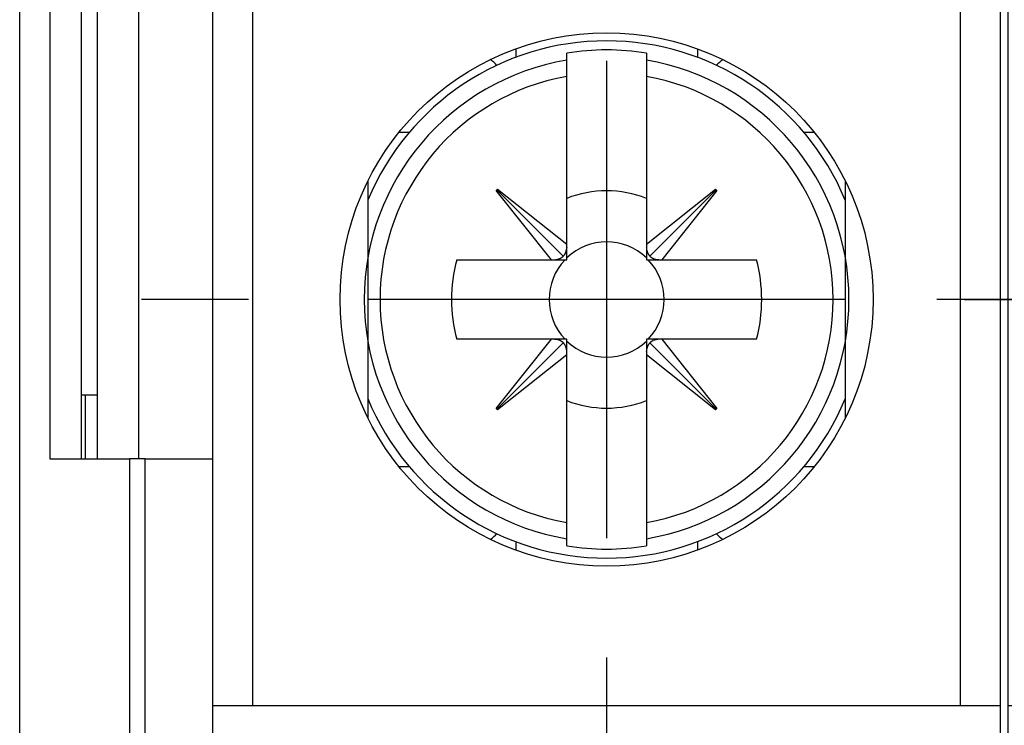
# Model space of a CAD drawing. Extents: x 204 to 638, y 286 to 553.
# Drawn here: x 267 to 280, y 363 to 372 of the extents above; entities that cross this region are included whole.
import ezdxf

# ---------------------------------------------------------------- set-up
doc = ezdxf.new("R2010")
doc.units = 0
doc.header["$MEASUREMENT"] = 0
doc.layers.add('5', color=7, linetype='Continuous')
doc.layers.add('copie', color=210, linetype='Continuous')

# ---------------------------------------------------------------- blocks, each defined once
blk = doc.blocks.new('A$C7523531F')
at = {"layer": 'copie', "color": 2, "linetype": 'Continuous'}
for p, q in [((-4.95, 6.9), (-4.95, 21.2)), ((-4.95, 6.9), (-4.95, 21.2)), ((-4.45, 21.2), (-4.45, 6.9)), ((-4.45, 21.2), (-4.45, 6.9)), ((4.45, 6.9), (4.45, 21.2)), ((4.45, 6.9), (4.45, 21.2)), ((4.95, 21.2), (4.95, 6.9)), ((4.95, 21.2), (4.95, 6.9)), ((-1.141, 15.15), (-1.141, 15.043)), ((-1.141, 15.15), (-1.141, 15.043)), ((1.141, 15.15), (1.141, 15.043)), ((1.141, 15.15), (1.141, 15.043)), ((-0.5, 15.096), (-0.5, 15.096)), ((-0.5, 15.096), (-0.5, 15.096)), ((-0.5, 15.096), (-0.5, 15.096)), ((-0.5, 15.096), (-0.5, 15.096)), ((-0.5, 15.096), (-0.5, 15.096)), ((-0.5, 15.096), (-0.5, 15.096)), ((-0.5, 15.096), (-0.5, 15.096)), ((-0.5, 15.096), (-0.5, 15.096)), ((-0.5, 15.096), (-0.5, 15.096)), ((-0.5, 15.096), (-0.5, 15.096)), ((-0.5, 15.096), (-0.5, 15.096)), ((-0.5, 15.096), (-0.5, 15.096)), ((-0.5, 15.096), (-0.5, 15.096)), ((-0.5, 15.096), (-0.5, 15.096)), ((-0.5, 15.096), (-0.5, 15.096)), ((-0.5, 15.096), (-0.5, 15.096)), ((-0.5, 15.096), (-0.5, 15.096)), ((-0.5, 15.096), (-0.5, 15.096)), ((-0.5, 15.006), (-0.5, 15.096)), ((-0.5, 15.006), (-0.5, 15.096)), ((-0.5, 15.096), (-0.5, 15.096)), ((-0.5, 15.096), (-0.5, 15.096)), ((-0.5, 15.096), (-0.5, 15.096)), ((-0.5, 15.096), (-0.5, 15.096)), ((-0.5, 15.096), (-0.5, 15.096)), ((-0.5, 15.096), (-0.5, 15.096)), ((-0.5, 15.096), (-0.5, 15.096)), ((-0.5, 15.096), (-0.5, 15.096)), ((-0.5, 15.096), (-0.5, 15.096)), ((-0.5, 15.096), (-0.5, 15.096)), ((-0.5, 15.096), (-0.5, 15.096)), ((-0.5, 15.096), (-0.5, 15.096)), ((-0.5, 15.096), (-0.5, 15.096)), ((-0.5, 15.096), (-0.5, 15.096)), ((-0.5, 15.096), (-0.5, 15.096)), ((-0.5, 15.096), (-0.5, 15.096)), ((-0.5, 15.096), (-0.5, 15.096)), ((-0.5, 15.096), (-0.5, 15.096)), ((-0.5, 14.804), (-0.5, 15.006)), ((-0.5, 14.804), (-0.5, 15.006)), ((0, 15), (0, 9)), ((0, 15), (0, 9)), ((0.5, 15.096), (0.5, 15.096)), ((0.5, 15.096), (0.5, 15.096)), ((0.5, 15.096), (0.5, 15.096)), ((0.5, 15.096), (0.5, 15.096)), ((0.5, 15.096), (0.5, 15.096)), ((0.5, 15.096), (0.5, 15.096)), ((0.5, 15.096), (0.5, 15.096)), ((0.5, 15.096), (0.5, 15.096)), ((0.5, 15.096), (0.5, 15.096)), ((0.5, 15.096), (0.5, 15.096)), ((0.5, 15.096), (0.5, 15.096)), ((0.5, 15.096), (0.5, 15.096)), ((0.5, 15.096), (0.5, 15.096)), ((0.5, 15.096), (0.5, 15.096)), ((0.5, 15.096), (0.5, 15.096)), ((0.5, 15.096), (0.5, 15.096)), ((0.5, 15.096), (0.5, 15.096)), ((0.5, 15.096), (0.5, 15.096)), ((0.5, 15.096), (0.5, 15.006)), ((0.5, 15.096), (0.5, 15.006)), ((0.5, 15.096), (0.5, 15.096)), ((0.5, 15.096), (0.5, 15.096)), ((0.5, 15.096), (0.5, 15.096)), ((0.5, 15.096), (0.5, 15.096)), ((0.5, 15.096), (0.5, 15.096)), ((0.5, 15.096), (0.5, 15.096)), ((0.5, 15.096), (0.5, 15.096)), ((0.5, 15.096), (0.5, 15.096)), ((0.5, 15.096), (0.5, 15.096)), ((0.5, 15.096), (0.5, 15.096)), ((0.5, 15.096), (0.5, 15.096)), ((0.5, 15.096), (0.5, 15.096)), ((0.5, 15.096), (0.5, 15.096)), ((0.5, 15.096), (0.5, 15.096)), ((0.5, 15.096), (0.5, 15.096)), ((0.5, 15.096), (0.5, 15.096)), ((0.5, 15.096), (0.5, 15.096)), ((0.5, 15.096), (0.5, 15.096)), ((0.5, 15.006), (0.5, 14.804)), ((0.5, 15.006), (0.5, 14.804)), ((-0.5, 12.694), (-0.5, 14.804)), ((-0.5, 12.694), (-0.5, 14.804)), ((0.5, 14.804), (0.5, 12.694)), ((0.5, 14.804), (0.5, 12.694)), ((-2.473, 14.1), (-2.607, 14.1)), ((-2.473, 14.1), (-2.607, 14.1)), ((2.607, 14.1), (2.473, 14.1)), ((2.607, 14.1), (2.473, 14.1)), ((-3, 13.491), (-3, 10.509)), ((-3, 13.491), (-3, 10.509)), ((-1.387, 13.371), (-1.371, 13.387)), ((-1.387, 13.371), (-1.371, 13.387)), ((-0.694, 12.5), (-1.387, 13.371)), ((-0.694, 12.5), (-1.387, 13.371)), ((-1.379, 13.379), (-0.544, 12.544)), ((-1.379, 13.379), (-0.544, 12.544)), ((-1.371, 13.387), (-0.5, 12.694)), ((-1.371, 13.387), (-0.5, 12.694)), ((0.5, 12.694), (1.371, 13.387)), ((0.5, 12.694), (1.371, 13.387)), ((1.379, 13.379), (0.544, 12.544)), ((1.379, 13.379), (0.544, 12.544)), ((1.387, 13.371), (0.694, 12.5)), ((1.387, 13.371), (0.694, 12.5)), ((1.371, 13.387), (1.387, 13.371)), ((1.371, 13.387), (1.387, 13.371)), ((3, 13.491), (3, 10.509)), ((3, 13.491), (3, 10.509)), ((-0.5, 12.658), (-0.5, 12.694)), ((-0.5, 12.658), (-0.5, 12.694)), ((-0.5, 12.658), (-0.5, 12.653)), ((-0.5, 12.5), (-0.5, 12.658)), ((-0.5, 12.5), (-0.5, 12.658)), ((-0.5, 12.658), (-0.5, 12.653)), ((0.5, 12.694), (0.5, 12.658)), ((0.5, 12.694), (0.5, 12.658)), ((0.5, 12.658), (0.5, 12.5)), ((0.5, 12.658), (0.5, 12.5)), ((-0.544, 12.544), (-0.547, 12.541)), ((-0.544, 12.544), (-0.547, 12.541)), ((0.544, 12.544), (0.541, 12.547)), ((0.544, 12.544), (0.541, 12.547)), ((-1.885, 12.5), (-0.694, 12.5)), ((-1.885, 12.5), (-0.694, 12.5)), ((-0.694, 12.5), (-0.658, 12.5)), ((-0.694, 12.5), (-0.658, 12.5)), ((-0.658, 12.5), (-0.5, 12.5)), ((-0.658, 12.5), (-0.5, 12.5)), ((0.5, 12.5), (0.658, 12.5)), ((0.5, 12.5), (0.658, 12.5)), ((0.658, 12.5), (0.653, 12.5)), ((0.658, 12.5), (0.653, 12.5)), ((0.658, 12.5), (0.694, 12.5)), ((0.658, 12.5), (0.694, 12.5)), ((0.694, 12.5), (1.885, 12.5)), ((0.694, 12.5), (1.885, 12.5)), ((-4.5, 12), (-5.848, 12)), ((3, 12), (-3, 12)), ((3, 12), (-3, 12)), ((4.5, 12), (5.848, 12)), ((4.5, 12), (5.848, 12)), ((-0.694, 11.5), (-1.885, 11.5)), ((-0.694, 11.5), (-1.885, 11.5)), ((-1.387, 10.629), (-0.694, 11.5)), ((-1.387, 10.629), (-0.694, 11.5)), ((-1.379, 10.621), (-0.544, 11.456)), ((-1.379, 10.621), (-0.544, 11.456)), ((-0.658, 11.5), (-0.694, 11.5)), ((-0.658, 11.5), (-0.694, 11.5)), ((-0.658, 11.5), (-0.653, 11.5)), ((-0.5, 11.5), (-0.658, 11.5)), ((-0.5, 11.5), (-0.658, 11.5)), ((-0.658, 11.5), (-0.653, 11.5)), ((-0.544, 11.456), (-0.541, 11.453)), ((-0.544, 11.456), (-0.541, 11.453)), ((-0.5, 11.342), (-0.5, 11.5)), ((-0.5, 11.342), (-0.5, 11.5)), ((0.658, 11.5), (0.5, 11.5)), ((0.5, 11.5), (0.5, 11.342)), ((0.5, 11.5), (0.5, 11.342)), ((0.658, 11.5), (0.5, 11.5)), ((0.544, 11.456), (0.547, 11.459)), ((0.544, 11.456), (0.547, 11.459)), ((1.379, 10.621), (0.544, 11.456)), ((1.379, 10.621), (0.544, 11.456)), ((0.694, 11.5), (0.658, 11.5)), ((0.694, 11.5), (0.658, 11.5)), ((0.694, 11.5), (1.387, 10.629)), ((1.885, 11.5), (0.694, 11.5)), ((1.885, 11.5), (0.694, 11.5)), ((0.694, 11.5), (1.387, 10.629)), ((-0.5, 11.306), (-1.371, 10.613)), ((-0.5, 11.306), (-1.371, 10.613)), ((-0.5, 11.306), (-0.5, 11.342)), ((-0.5, 11.306), (-0.5, 11.342)), ((-0.5, 9.196), (-0.5, 11.306)), ((-0.5, 9.196), (-0.5, 11.306)), ((0.5, 11.342), (0.5, 11.347)), ((0.5, 11.342), (0.5, 11.347)), ((0.5, 11.342), (0.5, 11.306)), ((0.5, 11.342), (0.5, 11.306)), ((1.371, 10.613), (0.5, 11.306)), ((0.5, 11.306), (0.5, 9.196)), ((0.5, 11.306), (0.5, 9.196)), ((1.371, 10.613), (0.5, 11.306)), ((-1.371, 10.613), (-1.387, 10.629)), ((-1.371, 10.613), (-1.387, 10.629)), ((1.387, 10.629), (1.371, 10.613)), ((1.387, 10.629), (1.371, 10.613)), ((-2.605, 9.9), (-2.479, 9.9)), ((-2.605, 9.9), (-2.479, 9.9)), ((2.479, 9.9), (2.608, 9.9)), ((2.479, 9.9), (2.608, 9.9)), ((-0.5, 8.994), (-0.5, 9.196)), ((-0.5, 8.994), (-0.5, 9.196)), ((0.5, 9.196), (0.5, 8.994)), ((0.5, 9.196), (0.5, 8.994)), ((-1.141, 8.957), (-1.141, 8.85)), ((-1.141, 8.957), (-1.141, 8.85)), ((-0.5, 8.904), (-0.5, 8.994)), ((-0.5, 8.904), (-0.5, 8.994)), ((0.5, 8.994), (0.5, 8.904)), ((0.5, 8.994), (0.5, 8.904)), ((1.141, 8.957), (1.141, 8.85)), ((1.141, 8.957), (1.141, 8.85)), ((-0.5, 8.904), (-0.5, 8.904)), ((-0.5, 8.904), (-0.5, 8.904)), ((-0.5, 8.904), (-0.5, 8.904)), ((-0.5, 8.904), (-0.5, 8.904)), ((-0.5, 8.904), (-0.5, 8.904)), ((-0.5, 8.904), (-0.5, 8.904)), ((-0.5, 8.904), (-0.5, 8.904)), ((-0.5, 8.904), (-0.5, 8.904)), ((-0.5, 8.904), (-0.5, 8.904)), ((-0.5, 8.904), (-0.5, 8.904)), ((-0.5, 8.904), (-0.5, 8.904)), ((-0.5, 8.904), (-0.5, 8.904)), ((-0.5, 8.904), (-0.5, 8.904)), ((-0.5, 8.904), (-0.5, 8.904)), ((-0.5, 8.904), (-0.5, 8.904)), ((-0.5, 8.904), (-0.5, 8.904)), ((-0.5, 8.904), (-0.5, 8.904)), ((-0.5, 8.904), (-0.5, 8.904)), ((-0.5, 8.904), (-0.5, 8.904)), ((-0.5, 8.904), (-0.5, 8.904)), ((-0.5, 8.904), (-0.5, 8.904)), ((-0.5, 8.904), (-0.5, 8.904)), ((-0.5, 8.904), (-0.5, 8.904)), ((-0.5, 8.904), (-0.5, 8.904)), ((-0.5, 8.904), (-0.5, 8.904)), ((-0.5, 8.904), (-0.5, 8.904)), ((-0.5, 8.904), (-0.5, 8.904)), ((-0.5, 8.904), (-0.5, 8.904)), ((-0.5, 8.904), (-0.5, 8.904)), ((-0.5, 8.904), (-0.5, 8.904)), ((-0.5, 8.904), (-0.5, 8.904)), ((-0.5, 8.904), (-0.5, 8.904)), ((-0.5, 8.904), (-0.5, 8.904)), ((-0.5, 8.904), (-0.5, 8.904)), ((-0.5, 8.904), (-0.5, 8.904)), ((-0.5, 8.904), (-0.5, 8.904)), ((0.5, 8.904), (0.5, 8.904)), ((0.5, 8.904), (0.5, 8.904)), ((0.5, 8.904), (0.5, 8.904)), ((0.5, 8.904), (0.5, 8.904)), ((0.5, 8.904), (0.5, 8.904)), ((0.5, 8.904), (0.5, 8.904)), ((0.5, 8.904), (0.5, 8.904)), ((0.5, 8.904), (0.5, 8.904)), ((0.5, 8.904), (0.5, 8.904)), ((0.5, 8.904), (0.5, 8.904)), ((0.5, 8.904), (0.5, 8.904)), ((0.5, 8.904), (0.5, 8.904)), ((0.5, 8.904), (0.5, 8.904)), ((0.5, 8.904), (0.5, 8.904)), ((0.5, 8.904), (0.5, 8.904)), ((0.5, 8.904), (0.5, 8.904)), ((0.5, 8.904), (0.5, 8.904)), ((0.5, 8.904), (0.5, 8.904)), ((0.5, 8.904), (0.5, 8.904)), ((0.5, 8.904), (0.5, 8.904)), ((0.5, 8.904), (0.5, 8.904)), ((0.5, 8.904), (0.5, 8.904)), ((0.5, 8.904), (0.5, 8.904)), ((0.5, 8.904), (0.5, 8.904)), ((0.5, 8.904), (0.5, 8.904)), ((0.5, 8.904), (0.5, 8.904)), ((0.5, 8.904), (0.5, 8.904)), ((0.5, 8.904), (0.5, 8.904)), ((0.5, 8.904), (0.5, 8.904)), ((0.5, 8.904), (0.5, 8.904)), ((0.5, 8.904), (0.5, 8.904)), ((0.5, 8.904), (0.5, 8.904)), ((0.5, 8.904), (0.5, 8.904)), ((0.5, 8.904), (0.5, 8.904)), ((0.5, 8.904), (0.5, 8.904)), ((0.5, 8.904), (0.5, 8.904)), ((0, 7.5), (0, 6.152)), ((0, 7.5), (0, 6.152)), ((-4.95, 6.4), (-4.95, 6.9)), ((-4.95, 6.9), (-4.45, 6.9)), ((-4.95, 6.9), (-4.45, 6.9)), ((-4.95, 6.4), (-4.95, 6.9)), ((-4.45, 6.9), (4.45, 6.9)), ((-4.45, 6.9), (4.45, 6.9)), ((4.45, 6.9), (4.95, 6.9)), ((4.45, 6.9), (4.95, 6.9)), ((4.95, 6.9), (4.95, 6.4)), ((4.95, 6.9), (4.95, 6.4))]:
    blk.add_line(p, q, dxfattribs=at)
blk.add_circle((0, 12), 3.35, dxfattribs=at)
blk.add_circle((0, 12), 3.35, dxfattribs=at)
for centre, radius, start, end in [((0, 12), 3.25, 22.6199, 157.3801), ((0, 12), 3.25, 22.6199, 157.3801), ((0, 12), 3.136, 80.8265, 99.1735), ((0, 12), 3.136, 80.8265, 99.1735), ((0, 12), 3.047, 99.4439, 260.5561), ((0, 12), 3.047, 99.4439, 260.5561), ((-1.74, 14.61), 0.49, 42.5366, 55.7569), ((-1.74, 14.61), 0.49, 42.5366, 55.7569), ((0, 12), 3.047, 279.4439, 80.5561), ((0, 12), 3.047, 279.4439, 80.5561), ((1.74, 14.61), 0.49, 124.6679, 137.4049), ((1.74, 14.61), 0.49, 124.6679, 137.4049), ((0, 12), 2.848, 100.1113, 259.8887), ((0, 12), 2.848, 100.1113, 259.8887), ((0, 12), 2.848, 280.1113, 79.8887), ((0, 12), 2.848, 280.1113, 79.8887), ((0, 12), 1.365, 68.5071, 111.4929), ((0, 12), 1.365, 68.5071, 111.4929), ((-0.684, 12.659), 0.184, 348.7625, 350.0905), ((-0.684, 12.659), 0.184, 348.7625, 350.0905), ((-0.688, 12.66), 0.188, 350.0881, 351.3994), ((-0.688, 12.66), 0.188, 350.0881, 351.3994), ((-0.694, 12.661), 0.194, 352.743, 354.0183), ((-0.694, 12.661), 0.194, 352.743, 354.0183), ((-0.691, 12.66), 0.191, 351.4463, 352.7408), ((-0.691, 12.66), 0.191, 351.4463, 352.7408), ((-0.701, 12.661), 0.201, 355.3167, 356.557), ((-0.701, 12.661), 0.201, 355.3167, 356.557), ((-0.699, 12.661), 0.199, 354.0691, 355.3225), ((-0.699, 12.661), 0.199, 354.0691, 355.3225), ((0, 12), 0.723, 46.2534, 133.7465), ((0, 12), 0.723, 46.2534, 133.7465), ((-0.704, 12.661), 0.204, 356.6125, 357.8454), ((-0.704, 12.661), 0.204, 356.6125, 357.8454), ((0.91, 12.674), 0.411, 182.3039, 183.6914), ((0.91, 12.674), 0.411, 182.3039, 183.6914), ((0.651, 12.655), 0.15, 182.5355, 185.4154), ((0.651, 12.655), 0.15, 182.5355, 185.4154), ((0.663, 12.655), 0.163, 185.2599, 186.9778), ((0.663, 12.655), 0.163, 185.2599, 186.9778), ((0.985, 12.708), 0.489, 188.5359, 188.9772), ((0.985, 12.708), 0.489, 188.5359, 188.9772), ((0.691, 12.661), 0.192, 188.8661, 190.1128), ((0.691, 12.661), 0.192, 188.8661, 190.1128), ((0.653, 12.653), 0.153, 189.5017, 191.1568), ((0.653, 12.653), 0.153, 189.5017, 191.1568), ((-0.661, 12.691), 0.191, 278.9229, 280.1693), ((-0.661, 12.691), 0.191, 278.9229, 280.1693), ((-0.653, 12.654), 0.153, 279.4752, 281.1298), ((-0.653, 12.654), 0.153, 279.4752, 281.1298), ((-0.657, 12.675), 0.174, 281.1172, 282.5282), ((-0.657, 12.675), 0.174, 281.1172, 282.5282), ((-0.66, 12.686), 0.186, 282.8108, 284.1065), ((-0.66, 12.686), 0.186, 282.8108, 284.1065), ((-0.657, 12.673), 0.173, 284.134, 285.5329), ((-0.657, 12.673), 0.173, 284.134, 285.5329), ((-0.655, 12.667), 0.166, 285.3794, 286.8323), ((-0.655, 12.667), 0.166, 285.3794, 286.8323), ((-0.655, 12.668), 0.167, 286.7737, 288.2116), ((-0.655, 12.668), 0.167, 286.7737, 288.2116), ((-0.655, 12.667), 0.166, 288.302, 289.7402), ((-0.655, 12.667), 0.166, 288.302, 289.7402), ((-0.654, 12.664), 0.163, 289.6901, 291.1477), ((-0.654, 12.664), 0.163, 289.6901, 291.1477), ((-0.654, 12.662), 0.161, 291.2196, 292.6912), ((-0.654, 12.662), 0.161, 291.2196, 292.6912), ((-0.653, 12.661), 0.16, 292.6766, 294.1544), ((-0.653, 12.661), 0.16, 292.6766, 294.1544), ((-0.652, 12.66), 0.159, 294.0014, 295.4865), ((-0.652, 12.66), 0.159, 294.0014, 295.4865), ((-0.652, 12.659), 0.157, 295.6251, 297.1173), ((-0.652, 12.659), 0.157, 295.6251, 297.1173), ((-0.651, 12.658), 0.156, 297.1203, 298.6188), ((-0.651, 12.658), 0.156, 297.1203, 298.6188), ((-0.651, 12.657), 0.155, 298.6588, 300.1609), ((-0.651, 12.657), 0.155, 298.6588, 300.1609), ((-0.65, 12.656), 0.154, 300.0779, 301.5833), ((-0.65, 12.656), 0.154, 300.0779, 301.5833), ((-0.65, 12.656), 0.154, 301.6572, 303.1636), ((-0.65, 12.656), 0.154, 301.6572, 303.1636), ((-0.65, 12.655), 0.153, 303.1251, 304.633), ((-0.65, 12.655), 0.153, 303.1251, 304.633), ((-0.65, 12.655), 0.153, 304.6185, 306.1259), ((-0.65, 12.655), 0.153, 304.6185, 306.1259), ((-0.65, 12.655), 0.153, 306.1292, 307.6334), ((-0.65, 12.655), 0.153, 306.1292, 307.6334), ((-0.65, 12.655), 0.154, 307.6663, 309.1621), ((-0.65, 12.655), 0.154, 307.6663, 309.1621), ((-0.65, 12.655), 0.153, 309.2035, 310.701), ((-0.65, 12.655), 0.153, 309.2035, 310.701), ((-0.649, 12.654), 0.152, 310.6713, 312.1761), ((-0.649, 12.654), 0.152, 310.6713, 312.1761), ((-0.777, 12.754), 0.314, 318.0375, 319.6907), ((-0.777, 12.754), 0.314, 318.0375, 319.6907), ((-0.626, 12.629), 0.118, 318.3274, 321.6882), ((-0.626, 12.629), 0.118, 318.3274, 321.6882), ((-0.637, 12.638), 0.132, 321.5833, 323.5383), ((-0.637, 12.638), 0.132, 321.5833, 323.5383), ((-0.864, 12.791), 0.406, 325.2908, 325.7892), ((-0.864, 12.791), 0.406, 325.2908, 325.7892), ((-0.662, 12.653), 0.161, 325.75, 327.1462), ((-0.662, 12.653), 0.161, 325.75, 327.1462), ((-0.636, 12.638), 0.131, 326.4505, 328.274), ((-0.636, 12.638), 0.131, 326.4505, 328.274), ((-0.654, 12.65), 0.153, 328.283, 329.8135), ((-0.654, 12.65), 0.153, 328.283, 329.8135), ((-0.667, 12.656), 0.167, 330.0486, 331.434), ((-0.667, 12.656), 0.167, 330.0486, 331.434), ((-0.66, 12.652), 0.158, 331.5289, 333.0038), ((-0.66, 12.652), 0.158, 331.5289, 333.0038), ((-0.657, 12.651), 0.156, 332.8435, 334.3516), ((-0.657, 12.651), 0.156, 332.8435, 334.3516), ((-0.661, 12.653), 0.16, 334.4333, 335.9035), ((-0.661, 12.653), 0.16, 334.4333, 335.9035), ((-0.664, 12.654), 0.163, 335.9408, 337.3886), ((-0.664, 12.654), 0.163, 335.9408, 337.3886), ((-0.665, 12.654), 0.164, 337.4116, 338.857), ((-0.665, 12.654), 0.164, 337.4116, 338.857), ((-0.666, 12.655), 0.166, 338.8128, 340.2495), ((-0.666, 12.655), 0.166, 338.8128, 340.2495), ((-0.668, 12.656), 0.168, 340.3108, 341.7321), ((-0.668, 12.656), 0.168, 340.3108, 341.7321), ((-0.671, 12.656), 0.171, 341.7602, 343.1667), ((-0.671, 12.656), 0.171, 341.7602, 343.1667), ((-0.673, 12.657), 0.173, 343.2048, 344.5975), ((-0.673, 12.657), 0.173, 343.2048, 344.5975), ((-0.676, 12.658), 0.175, 344.5634, 345.9412), ((-0.676, 12.658), 0.175, 344.5634, 345.9412), ((-0.678, 12.658), 0.178, 345.9918, 347.3536), ((-0.678, 12.658), 0.178, 345.9918, 347.3536), ((-0.682, 12.659), 0.182, 347.3716, 348.7168), ((-0.682, 12.659), 0.182, 347.3716, 348.7168), ((0.675, 12.657), 0.175, 191.1658, 192.5772), ((0.675, 12.657), 0.175, 191.1658, 192.5772), ((0.686, 12.66), 0.186, 192.7868, 194.0828), ((0.686, 12.66), 0.186, 192.7868, 194.0828), ((0.673, 12.657), 0.173, 194.0612, 195.4604), ((0.673, 12.657), 0.173, 194.0612, 195.4604), ((0.667, 12.655), 0.166, 195.3738, 196.827), ((0.667, 12.655), 0.166, 195.3738, 196.827), ((0.668, 12.655), 0.167, 196.8435, 198.2817), ((0.668, 12.655), 0.167, 196.8435, 198.2817), ((0.667, 12.655), 0.166, 198.2983, 199.7368), ((0.667, 12.655), 0.166, 198.2983, 199.7368), ((0.664, 12.654), 0.164, 199.7176, 201.1754), ((0.664, 12.654), 0.164, 199.7176, 201.1754), ((0.662, 12.653), 0.161, 201.1812, 202.6529), ((0.662, 12.653), 0.161, 201.1812, 202.6529), ((0.661, 12.653), 0.16, 202.6345, 204.1125), ((0.661, 12.653), 0.16, 202.6345, 204.1125), ((0.66, 12.652), 0.159, 204.1143, 205.5995), ((0.66, 12.652), 0.159, 204.1143, 205.5995), ((0.659, 12.652), 0.157, 205.6313, 207.1235), ((0.659, 12.652), 0.157, 205.6313, 207.1235), ((0.658, 12.651), 0.156, 207.0308, 208.5293), ((0.658, 12.651), 0.156, 207.0308, 208.5293), ((0.656, 12.651), 0.155, 208.6773, 210.1795), ((0.656, 12.651), 0.155, 208.6773, 210.1795), ((0.656, 12.65), 0.155, 210.0539, 211.5593), ((0.656, 12.65), 0.155, 210.0539, 211.5593), ((0.656, 12.65), 0.154, 211.6182, 213.1245), ((0.656, 12.65), 0.154, 211.6182, 213.1245), ((0.655, 12.65), 0.153, 213.1331, 214.6408), ((0.655, 12.65), 0.153, 213.1331, 214.6408), ((0.655, 12.65), 0.153, 214.6699, 216.1771), ((0.655, 12.65), 0.153, 214.6699, 216.1771), ((0.655, 12.65), 0.153, 216.1807, 217.6846), ((0.655, 12.65), 0.153, 216.1807, 217.6846), ((0.655, 12.65), 0.154, 217.7, 219.1955), ((0.655, 12.65), 0.154, 217.7, 219.1955), ((0.655, 12.65), 0.153, 219.1523, 220.6495), ((0.655, 12.65), 0.153, 219.1523, 220.6495), ((0.654, 12.649), 0.152, 220.6386, 222.143), ((0.654, 12.649), 0.152, 220.6386, 222.143), ((0.754, 12.777), 0.313, 228.0499, 229.7034), ((0.754, 12.777), 0.313, 228.0499, 229.7034), ((0.629, 12.626), 0.118, 228.3071, 231.6684), ((0.629, 12.626), 0.118, 228.3071, 231.6684), ((0.638, 12.637), 0.132, 231.5856, 233.5408), ((0.638, 12.637), 0.132, 231.5856, 233.5408), ((0.791, 12.865), 0.406, 235.269, 235.7674), ((0.791, 12.865), 0.406, 235.269, 235.7674), ((0.653, 12.661), 0.16, 235.7419, 237.1382), ((0.653, 12.661), 0.16, 235.7419, 237.1382), ((0.638, 12.636), 0.131, 236.4199, 238.2435), ((0.638, 12.636), 0.131, 236.4199, 238.2435), ((0.649, 12.655), 0.153, 238.4419, 239.9724), ((0.649, 12.655), 0.153, 238.4419, 239.9724), ((0.657, 12.667), 0.167, 239.9634, 241.3489), ((0.657, 12.667), 0.167, 239.9634, 241.3489), ((0.652, 12.659), 0.158, 241.5827, 243.0576), ((0.652, 12.659), 0.158, 241.5827, 243.0576), ((0.651, 12.657), 0.156, 242.7745, 244.2826), ((0.651, 12.657), 0.156, 242.7745, 244.2826), ((0.653, 12.661), 0.16, 244.5093, 245.9794), ((0.653, 12.661), 0.16, 244.5093, 245.9794), ((0.654, 12.664), 0.163, 245.8386, 247.2862), ((0.654, 12.664), 0.163, 245.8386, 247.2862), ((0.654, 12.665), 0.164, 247.4296, 248.875), ((0.654, 12.665), 0.164, 247.4296, 248.875), ((0.655, 12.666), 0.166, 248.8484, 250.2849), ((0.655, 12.666), 0.166, 248.8484, 250.2849), ((0.656, 12.669), 0.168, 250.2683, 251.6895), ((0.656, 12.669), 0.168, 250.2683, 251.6895), ((0.656, 12.671), 0.171, 251.7795, 253.1858), ((0.656, 12.671), 0.171, 251.7795, 253.1858), ((0.657, 12.673), 0.173, 253.1525, 254.545), ((0.657, 12.673), 0.173, 253.1525, 254.545), ((0.658, 12.676), 0.176, 254.6264, 256.0039), ((0.658, 12.676), 0.176, 254.6264, 256.0039), ((0.658, 12.679), 0.178, 255.958, 257.3196), ((0.658, 12.679), 0.178, 255.958, 257.3196), ((0.659, 12.681), 0.181, 257.3973, 258.7422), ((0.659, 12.681), 0.181, 257.3973, 258.7422), ((0.659, 12.685), 0.185, 258.8251, 260.1529), ((0.659, 12.685), 0.185, 258.8251, 260.1529), ((0.66, 12.688), 0.188, 260.095, 261.406), ((0.66, 12.688), 0.188, 260.095, 261.406), ((0, 12), 1.95, 165.1429, 194.8573), ((0, 12), 1.95, 165.1429, 194.8573), ((0, 12), 0.723, 136.2538, 223.7468), ((0, 12), 0.723, 136.2538, 223.7468), ((-0.674, 12.91), 0.411, 272.3045, 273.6914), ((-0.674, 12.91), 0.411, 272.3045, 273.6914), ((-0.655, 12.651), 0.151, 272.5776, 275.4565), ((-0.655, 12.651), 0.151, 272.5776, 275.4565), ((-0.655, 12.663), 0.163, 275.2585, 276.9758), ((-0.655, 12.663), 0.163, 275.2585, 276.9758), ((-0.708, 12.986), 0.49, 278.4701, 278.9113), ((-0.708, 12.986), 0.49, 278.4701, 278.9113), ((0, 12), 0.723, 316.2532, 43.7462), ((0, 12), 0.723, 316.2532, 43.7462), ((0.661, 12.691), 0.191, 261.3562, 262.6504), ((0.661, 12.691), 0.191, 261.3562, 262.6504), ((0.661, 12.695), 0.195, 262.7315, 264.0065), ((0.661, 12.695), 0.195, 262.7315, 264.0065), ((0.661, 12.699), 0.199, 264.0943, 265.3474), ((0.661, 12.699), 0.199, 264.0943, 265.3474), ((0.661, 12.702), 0.202, 265.3075, 266.5474), ((0.661, 12.702), 0.202, 265.3075, 266.5474), ((0.661, 12.704), 0.204, 266.6369, 267.8694), ((0.661, 12.704), 0.204, 266.6369, 267.8694), ((0, 12), 1.95, 345.1427, 14.8571), ((0, 12), 1.95, 345.1427, 14.8571), ((-0.661, 11.296), 0.204, 86.6363, 87.8688), ((-0.661, 11.296), 0.204, 86.6363, 87.8688), ((-0.661, 11.298), 0.202, 85.3075, 86.5474), ((-0.661, 11.298), 0.202, 85.3075, 86.5474), ((-0.661, 11.301), 0.199, 84.0943, 85.3474), ((-0.661, 11.301), 0.199, 84.0943, 85.3474), ((-0.661, 11.305), 0.195, 82.7315, 84.0065), ((-0.661, 11.305), 0.195, 82.7315, 84.0065), ((-0.66, 11.309), 0.191, 81.4878, 82.7819), ((-0.66, 11.309), 0.191, 81.4878, 82.7819), ((-0.66, 11.312), 0.188, 80.095, 81.406), ((-0.66, 11.312), 0.188, 80.095, 81.406), ((-0.66, 11.315), 0.185, 78.6935, 80.0211), ((-0.66, 11.315), 0.185, 78.6935, 80.0211), ((-0.659, 11.319), 0.181, 77.3973, 78.7422), ((-0.659, 11.319), 0.181, 77.3973, 78.7422), ((-0.658, 11.321), 0.178, 75.9581, 77.3195), ((-0.658, 11.321), 0.178, 75.9581, 77.3195), ((-0.658, 11.324), 0.176, 74.6264, 76.0039), ((-0.658, 11.324), 0.176, 74.6264, 76.0039), ((-0.657, 11.327), 0.173, 73.1488, 74.5412), ((-0.657, 11.327), 0.173, 73.1488, 74.5412), ((-0.656, 11.329), 0.171, 71.7796, 73.1858), ((-0.656, 11.329), 0.171, 71.7796, 73.1858), ((-0.656, 11.331), 0.168, 70.2683, 71.6894), ((-0.656, 11.331), 0.168, 70.2683, 71.6894), ((-0.655, 11.334), 0.166, 68.8533, 70.2897), ((-0.655, 11.334), 0.166, 68.8533, 70.2897), ((-0.654, 11.335), 0.164, 67.4245, 68.8698), ((-0.654, 11.335), 0.164, 67.4245, 68.8698), ((-0.654, 11.336), 0.163, 65.8386, 67.2861), ((-0.654, 11.336), 0.163, 65.8386, 67.2861), ((-0.653, 11.339), 0.16, 64.5152, 65.9852), ((-0.653, 11.339), 0.16, 64.5152, 65.9852), ((-0.651, 11.343), 0.156, 62.8935, 64.4014), ((-0.651, 11.343), 0.156, 62.8935, 64.4014), ((-0.652, 11.341), 0.158, 61.4648, 62.9395), ((-0.652, 11.341), 0.158, 61.4648, 62.9395), ((-0.656, 11.333), 0.167, 60.0873, 61.4725), ((-0.656, 11.333), 0.167, 60.0873, 61.4725), ((-0.65, 11.345), 0.153, 58.3143, 59.8447), ((-0.65, 11.345), 0.153, 58.3143, 59.8447), ((-0.638, 11.364), 0.131, 56.4274, 58.2508), ((-0.638, 11.364), 0.131, 56.4274, 58.2508), ((-0.653, 11.339), 0.16, 55.742, 57.1382), ((-0.653, 11.339), 0.16, 55.742, 57.1382), ((-0.791, 11.135), 0.406, 55.2782, 55.7766), ((-0.791, 11.135), 0.406, 55.2782, 55.7766), ((-0.638, 11.363), 0.132, 51.578, 53.5329), ((-0.638, 11.363), 0.132, 51.578, 53.5329), ((-0.629, 11.374), 0.118, 48.3708, 51.7316), ((-0.629, 11.374), 0.118, 48.3708, 51.7316), ((-0.754, 11.223), 0.314, 48.0065, 49.6598), ((-0.754, 11.223), 0.314, 48.0065, 49.6598), ((-0.654, 11.351), 0.152, 40.7227, 42.2272), ((-0.654, 11.351), 0.152, 40.7227, 42.2272), ((-0.655, 11.35), 0.153, 39.1633, 40.6605), ((-0.655, 11.35), 0.153, 39.1633, 40.6605), ((-0.655, 11.35), 0.154, 37.7, 39.1955), ((-0.655, 11.35), 0.154, 37.7, 39.1955), ((-0.655, 11.35), 0.153, 36.0837, 37.5877), ((-0.655, 11.35), 0.153, 36.0837, 37.5877), ((-0.655, 11.35), 0.153, 34.6815, 36.1887), ((-0.655, 11.35), 0.153, 34.6815, 36.1887), ((-0.655, 11.35), 0.153, 33.1331, 34.6408), ((-0.655, 11.35), 0.153, 33.1331, 34.6408), ((-0.656, 11.35), 0.154, 31.6182, 33.1245), ((-0.656, 11.35), 0.154, 31.6182, 33.1245), ((-0.656, 11.35), 0.154, 30.1262, 31.6316), ((-0.656, 11.35), 0.154, 30.1262, 31.6316), ((-0.657, 11.349), 0.155, 28.6082, 30.1103), ((-0.657, 11.349), 0.155, 28.6082, 30.1103), ((-0.658, 11.349), 0.156, 27.0962, 28.5947), ((-0.658, 11.349), 0.156, 27.0962, 28.5947), ((-0.659, 11.348), 0.157, 25.6188, 27.111), ((-0.659, 11.348), 0.157, 25.6188, 27.111), ((-0.66, 11.348), 0.159, 24.0559, 25.541), ((-0.66, 11.348), 0.159, 24.0559, 25.541), ((-0.661, 11.347), 0.16, 22.7025, 24.1804), ((-0.661, 11.347), 0.16, 22.7025, 24.1804), ((-0.662, 11.347), 0.162, 21.1297, 22.6014), ((-0.662, 11.347), 0.162, 21.1297, 22.6014), ((-0.664, 11.346), 0.163, 19.7529, 21.2107), ((-0.664, 11.346), 0.163, 19.7529, 21.2107), ((-0.667, 11.345), 0.166, 18.2536, 19.692), ((-0.667, 11.345), 0.166, 18.2536, 19.692), ((-0.668, 11.345), 0.167, 16.8435, 18.2817), ((-0.668, 11.345), 0.167, 16.8435, 18.2817), ((-0.667, 11.345), 0.166, 15.3738, 16.827), ((-0.667, 11.345), 0.166, 15.3738, 16.827), ((-0.673, 11.343), 0.173, 14.0744, 15.4736), ((-0.673, 11.343), 0.173, 14.0744, 15.4736), ((0, 12), 0.723, 226.2535, 313.7466), ((0, 12), 0.723, 226.2535, 313.7466), ((0.676, 11.342), 0.176, 164.611, 165.9888), ((0.676, 11.342), 0.176, 164.611, 165.9888), ((0.673, 11.343), 0.173, 163.1917, 164.5844), ((0.673, 11.343), 0.173, 163.1917, 164.5844), ((0.671, 11.344), 0.17, 161.732, 163.1385), ((0.671, 11.344), 0.17, 161.732, 163.1385), ((0.668, 11.344), 0.168, 160.2978, 161.7192), ((0.668, 11.344), 0.168, 160.2978, 161.7192), ((0.667, 11.345), 0.166, 158.861, 160.2977), ((0.667, 11.345), 0.166, 158.861, 160.2977), ((0.665, 11.346), 0.164, 157.4115, 158.8571), ((0.665, 11.346), 0.164, 157.4115, 158.8571), ((0.664, 11.346), 0.163, 155.8857, 157.3335), ((0.664, 11.346), 0.163, 155.8857, 157.3335), ((0.661, 11.347), 0.16, 154.4333, 155.9035), ((0.661, 11.347), 0.16, 154.4333, 155.9035), ((0.657, 11.349), 0.156, 152.8435, 154.3516), ((0.657, 11.349), 0.156, 152.8435, 154.3516), ((0.66, 11.348), 0.158, 151.5289, 153.0038), ((0.66, 11.348), 0.158, 151.5289, 153.0038), ((0.667, 11.344), 0.167, 150.0485, 151.434), ((0.667, 11.344), 0.167, 150.0485, 151.434), ((0.655, 11.35), 0.153, 148.3551, 149.8856), ((0.655, 11.35), 0.153, 148.3551, 149.8856), ((0.636, 11.362), 0.131, 146.4504, 148.274), ((0.636, 11.362), 0.131, 146.4504, 148.274), ((0.661, 11.347), 0.16, 145.6688, 147.0651), ((0.661, 11.347), 0.16, 145.6688, 147.0651), ((0.866, 11.209), 0.407, 145.3824, 145.8808), ((0.866, 11.209), 0.407, 145.3824, 145.8808), ((0.637, 11.362), 0.132, 141.5059, 143.4609), ((0.637, 11.362), 0.132, 141.5059, 143.4609), ((0.626, 11.371), 0.118, 138.3869, 141.7478), ((0.626, 11.371), 0.118, 138.3869, 141.7478), ((0.777, 11.246), 0.314, 137.991, 139.6443), ((0.777, 11.246), 0.314, 137.991, 139.6443), ((0.649, 11.346), 0.152, 130.6713, 132.176), ((0.649, 11.346), 0.152, 130.6713, 132.176), ((0.65, 11.345), 0.153, 129.2035, 130.7009), ((0.65, 11.345), 0.153, 129.2035, 130.7009), ((0.65, 11.345), 0.154, 127.6664, 129.162), ((0.65, 11.345), 0.154, 127.6664, 129.162), ((0.65, 11.345), 0.153, 126.1207, 127.6248), ((0.65, 11.345), 0.153, 126.1207, 127.6248), ((0.65, 11.345), 0.153, 124.7427, 126.25), ((0.65, 11.345), 0.153, 124.7427, 126.25), ((0.65, 11.345), 0.153, 123.1173, 124.625), ((0.65, 11.345), 0.153, 123.1173, 124.625), ((0.65, 11.344), 0.154, 121.5377, 123.0439), ((0.65, 11.344), 0.154, 121.5377, 123.0439), ((0.651, 11.344), 0.155, 120.199, 121.7043), ((0.651, 11.344), 0.155, 120.199, 121.7043), ((0.651, 11.343), 0.155, 118.5361, 120.0382), ((0.651, 11.343), 0.155, 118.5361, 120.0382), ((0.651, 11.342), 0.156, 117.1204, 118.6187), ((0.651, 11.342), 0.156, 117.1204, 118.6187), ((0.652, 11.341), 0.157, 115.6252, 117.1172), ((0.652, 11.341), 0.157, 115.6252, 117.1172), ((0.652, 11.34), 0.159, 114.1338, 115.6188), ((0.652, 11.34), 0.159, 114.1338, 115.6188), ((0.653, 11.339), 0.16, 112.5436, 114.0214), ((0.653, 11.339), 0.16, 112.5436, 114.0214), ((0.654, 11.338), 0.161, 111.2248, 112.6963), ((0.654, 11.338), 0.161, 111.2248, 112.6963), ((0.654, 11.336), 0.163, 109.6853, 111.1429), ((0.654, 11.336), 0.163, 109.6853, 111.1429), ((0.655, 11.333), 0.166, 108.3021, 109.7402), ((0.655, 11.333), 0.166, 108.3021, 109.7402), ((0.656, 11.332), 0.167, 106.904, 108.3419), ((0.656, 11.332), 0.167, 106.904, 108.3419), ((0.655, 11.333), 0.166, 105.3795, 106.8323), ((0.655, 11.333), 0.166, 105.3795, 106.8323), ((0.657, 11.327), 0.173, 104.0027, 105.4015), ((0.657, 11.327), 0.173, 104.0027, 105.4015), ((0.66, 11.314), 0.186, 102.8109, 104.1065), ((0.66, 11.314), 0.186, 102.8109, 104.1065), ((0.657, 11.325), 0.174, 101.1172, 102.5282), ((0.657, 11.325), 0.174, 101.1172, 102.5282), ((0.653, 11.346), 0.153, 99.6052, 101.2597), ((0.653, 11.346), 0.153, 99.6052, 101.2597), ((0.661, 11.309), 0.191, 98.7848, 100.0311), ((0.661, 11.309), 0.191, 98.7848, 100.0311), ((0.709, 11.014), 0.49, 98.6202, 99.0614), ((0.709, 11.014), 0.49, 98.6202, 99.0614), ((0.655, 11.337), 0.163, 95.2598, 96.9771), ((0.655, 11.337), 0.163, 95.2598, 96.9771), ((0.655, 11.349), 0.151, 92.5021, 95.3809), ((0.655, 11.349), 0.151, 92.5021, 95.3809), ((0.674, 11.09), 0.411, 92.3045, 93.6914), ((0.674, 11.09), 0.411, 92.3045, 93.6914), ((-0.686, 11.34), 0.186, 12.7735, 14.0695), ((-0.686, 11.34), 0.186, 12.7735, 14.0695), ((-0.675, 11.343), 0.174, 11.2063, 12.6177), ((-0.675, 11.343), 0.174, 11.2063, 12.6177), ((-0.654, 11.347), 0.153, 9.4785, 11.1335), ((-0.654, 11.347), 0.153, 9.4785, 11.1335), ((-0.691, 11.339), 0.191, 8.8752, 10.1219), ((-0.691, 11.339), 0.191, 8.8752, 10.1219), ((-0.986, 11.292), 0.49, 8.5278, 8.9691), ((-0.986, 11.292), 0.49, 8.5278, 8.9691), ((-0.663, 11.345), 0.163, 5.2724, 6.9903), ((-0.663, 11.345), 0.163, 5.2724, 6.9903), ((-0.651, 11.345), 0.151, 2.5303, 5.4101), ((-0.651, 11.345), 0.151, 2.5303, 5.4101), ((-0.91, 11.326), 0.411, 2.304, 3.6913), ((-0.91, 11.326), 0.411, 2.304, 3.6913), ((0.701, 11.339), 0.201, 175.3167, 176.557), ((0.701, 11.339), 0.201, 175.3167, 176.557), ((0.704, 11.339), 0.204, 176.5994, 177.8324), ((0.704, 11.339), 0.204, 176.5994, 177.8324), ((0.694, 11.339), 0.194, 172.743, 174.0183), ((0.694, 11.339), 0.194, 172.743, 174.0183), ((0.699, 11.339), 0.199, 174.0691, 175.3225), ((0.699, 11.339), 0.199, 174.0691, 175.3225), ((0.688, 11.34), 0.188, 170.1013, 171.4126), ((0.688, 11.34), 0.188, 170.1013, 171.4126), ((0.691, 11.34), 0.191, 171.4463, 172.7408), ((0.691, 11.34), 0.191, 171.4463, 172.7408), ((0.684, 11.341), 0.184, 168.7493, 170.0773), ((0.684, 11.341), 0.184, 168.7493, 170.0773), ((0.678, 11.342), 0.178, 165.9786, 167.3404), ((0.682, 11.341), 0.182, 167.3847, 168.73), ((0.682, 11.341), 0.182, 167.3847, 168.73), ((0.678, 11.342), 0.178, 165.9786, 167.3404), ((0, 12), 3.25, 202.4867, 270), ((0, 12), 3.25, 202.4867, 270), ((0, 12), 1.365, 248.5058, 291.4923), ((0, 12), 1.365, 248.5058, 291.4923), ((0, 12), 3.25, 270, 337.3801), ((0, 12), 3.25, 270, 337.3801), ((-1.74, 9.39), 0.49, 304.668, 317.3481), ((-1.74, 9.39), 0.49, 304.668, 317.3481), ((1.74, 9.39), 0.49, 222.5899, 235.0064), ((1.74, 9.39), 0.49, 222.5899, 235.0064), ((0, 12), 3.136, 260.8265, 279.1735), ((0, 12), 3.136, 260.8265, 279.1735)]:
    blk.add_arc(centre, radius, start, end, dxfattribs=at)

msp = doc.modelspace()

# ---------------------------------------------------------------- linework, layer by layer
at = {"layer": '5', "color": 5, "linetype": 'Continuous'}
for p, q in [((267.227, 335.0514), (267.227, 377.424)), ((267.6057, 377.3084), (267.6057, 366.2385)), ((268.0057, 366.2385), (268.0057, 377.2385)), ((268.2057, 366.2385), (268.2057, 372.6385)), ((268.7253, 366.2385), (268.7253, 372.6385)), ((268.0057, 367.0385), (268.2057, 367.0385)), ((267.6057, 366.2385), (268.6057, 366.2385)), ((268.8057, 366.2385), (268.6057, 366.2385)), ((268.6057, 366.2385), (268.6057, 344.0385)), ((268.8057, 366.2385), (269.6557, 366.2385)), ((268.8057, 344.2385), (268.8057, 366.2385))]:
    msp.add_line(p, q, dxfattribs=at)
at = {"layer": '5', "color": 1, "linetype": 'Continuous'}
msp.add_line((268.0557, 366.2385), (268.0557, 367.0385), dxfattribs=at)

# ---------------------------------------------------------------- block references
at = {"layer": 'copie', "color": 1, "linetype": 'Continuous'}
for p in [(274.6057, 356.2385), (284.6057, 356.2385)]:
    msp.add_blockref('A$C7523531F', p, dxfattribs=at)

doc.saveas('drawing.dxf')
